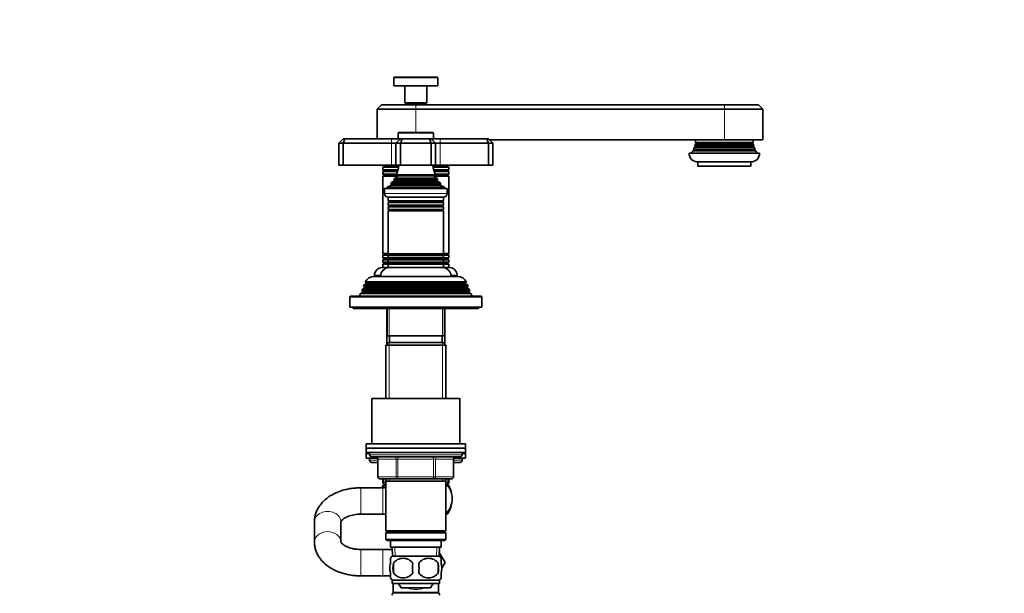
# Model space of a CAD drawing. Units: millimetres. Extents: x 0 to 1478, y 0 to 1758.
# Drawn here: x 1031 to 1478, y 1005 to 1265 of the extents above; entities that cross this region are included whole.
import ezdxf
from ezdxf import colors
from ezdxf.entities.mleader import LeaderData, LeaderLine
from ezdxf.math import Vec2, Vec3

# ---------------------------------------------------------------- set-up
doc = ezdxf.new("R2010")
doc.units = ezdxf.units.MM
doc.layers.add('DV4_Défaut', color=7, linetype='Continuous')
doc.layers.add('Défaut', color=7, linetype='Continuous')

# ---------------------------------------------------------------- blocks, each defined once
blk = doc.blocks.new('_DOT')
at = {"color": 0}
blk.add_line((0, 0), (-1, 0), dxfattribs=at)
at = {"color": 0, "const_width": 0.333}
blk.add_lwpolyline([(-0.1665, 0, 1), (0.1665, 0, 1)], format="xyb", close=True, dxfattribs=at)
blk = doc.blocks.new('SE3')
at = {"layer": 'DV4_Défaut', "color": 7, "linetype": 'Continuous', "lineweight": 18}
for p, q in [((1200.89, 1239.07), (1220.89, 1239.07)), ((1210.89, 1226.87), (1210.89, 1224.87)), ((1210.89, 1224.87), (1210.89, 1214.17)), ((1350.89, 1224.87), (1350.89, 1226.87)), ((1350.89, 1224.87), (1350.89, 1210.87)), ((1199.89, 1211.37), (1199.89, 1209.37)), ((1202.89, 1213.87), (1218.89, 1213.87)), ((1221.89, 1211.37), (1221.89, 1209.37)), ((1199.89, 1209.37), (1199.89, 1199.37)), ((1221.89, 1209.37), (1221.89, 1199.37)), ((1337.09, 1206.54), (1364.69, 1206.54)), ((1337.59, 1208.04), (1364.19, 1208.04)), ((1337.59, 1207.7), (1364.19, 1207.7)), ((1338.09, 1209.54), (1363.69, 1209.54)), ((1338.09, 1209.2), (1363.69, 1209.2)), ((1337.09, 1206.2), (1364.69, 1206.2)), ((1196.29, 1199.04), (1203.1, 1199.04)), ((1196.29, 1198.7), (1203.06, 1198.7)), ((1218.67, 1199.04), (1225.49, 1199.04)), ((1218.72, 1198.7), (1225.49, 1198.7)), ((1196.29, 1197.04), (1202.72, 1197.04)), ((1196.29, 1196.7), (1202.63, 1196.7)), ((1196.29, 1195.04), (1202.05, 1195.04)), ((1196.29, 1194.7), (1202.42, 1194.7)), ((1202.39, 1194.72), (1219.39, 1194.72)), ((1202.39, 1194.02), (1219.39, 1194.02)), ((1219.05, 1197.04), (1225.49, 1197.04)), ((1219.15, 1196.7), (1225.49, 1196.7)), ((1219.36, 1194.7), (1225.49, 1194.7)), ((1219.73, 1195.04), (1225.49, 1195.04)), ((1199.51, 1190.1), (1222.26, 1190.1)), ((1199.56, 1190.61), (1222.21, 1190.61)), ((1201.04, 1192.63), (1220.74, 1192.63)), ((1201.04, 1192.11), (1220.74, 1192.11)), ((1225.14, 1186.57), (1196.64, 1186.57)), ((1198.79, 1183.04), (1222.99, 1183.04)), ((1198.79, 1182.7), (1222.99, 1182.7)), ((1198.79, 1181.04), (1222.99, 1181.04)), ((1198.79, 1180.7), (1222.99, 1180.7)), ((1198.84, 1179.05), (1222.94, 1179.05)), ((1198.84, 1178.87), (1222.94, 1178.87)), ((1196.29, 1159.04), (1198.54, 1159.04)), ((1196.29, 1158.7), (1198.84, 1158.7)), ((1198.84, 1158.87), (1222.94, 1158.87)), ((1198.84, 1158.69), (1222.94, 1158.69)), ((1222.93, 1158.7), (1225.49, 1158.7)), ((1223.24, 1159.04), (1225.49, 1159.04)), ((1196.29, 1157.04), (1198.79, 1157.04)), ((1196.29, 1156.7), (1198.79, 1156.7)), ((1196.29, 1155.04), (1198.79, 1155.04)), ((1196.29, 1154.7), (1198.79, 1154.7)), ((1198.79, 1157.04), (1222.99, 1157.04)), ((1198.79, 1156.7), (1222.99, 1156.7)), ((1198.79, 1155.04), (1222.99, 1155.04)), ((1198.79, 1154.7), (1222.99, 1154.7)), ((1222.99, 1157.04), (1225.49, 1157.04)), ((1222.99, 1156.7), (1225.49, 1156.7)), ((1222.99, 1155.04), (1225.49, 1155.04)), ((1222.99, 1154.7), (1225.49, 1154.7)), ((1192.14, 1149.37), (1194.92, 1149.37)), ((1226.86, 1149.37), (1229.64, 1149.37)), ((1234.09, 1144.04), (1187.69, 1144.04)), ((1233.29, 1145.7), (1188.49, 1145.7)), ((1180.89, 1139.37), (1240.89, 1139.37)), ((1234.84, 1142.04), (1186.94, 1142.04)), ((1234.84, 1141.7), (1186.94, 1141.7)), ((1234.09, 1143.7), (1187.69, 1143.7)), ((1198.83, 1118.05), (1198.83, 1134.37)), ((1222.95, 1118.05), (1222.95, 1134.37)), ((1198.83, 1118.87), (1198.83, 1093.37)), ((1222.95, 1118.87), (1222.95, 1093.37)), ((1231.89, 1067.87), (1189.89, 1067.87)), ((1189.89, 1065.37), (1193.72, 1065.37)), ((1193.86, 1065.87), (1193.72, 1065.87)), ((1201.94, 1065.87), (1193.86, 1065.87)), ((1193.86, 1065.87), (1193.86, 1057.87)), ((1201.94, 1065.87), (1202.8, 1065.87)), ((1201.94, 1057.87), (1201.94, 1065.87)), ((1202.8, 1066.87), (1202.8, 1065.87)), ((1202.8, 1065.87), (1202.8, 1057.87)), ((1218.97, 1065.87), (1202.8, 1065.87)), ((1218.97, 1066.87), (1218.97, 1065.87)), ((1218.97, 1065.87), (1219.84, 1065.87)), ((1218.97, 1057.87), (1218.97, 1065.87)), ((1219.84, 1065.87), (1219.84, 1057.87)), ((1227.92, 1065.87), (1219.84, 1065.87)), ((1227.92, 1065.87), (1228.05, 1065.87)), ((1227.92, 1057.87), (1227.92, 1065.87)), ((1228.05, 1065.37), (1231.89, 1065.37)), ((1193.86, 1057.87), (1193.72, 1057.87)), ((1193.86, 1057.87), (1201.94, 1057.87)), ((1195.89, 1055.37), (1196.39, 1055.37)), ((1196.39, 1056.87), (1196.39, 1055.37)), ((1196.39, 1055.37), (1197.29, 1055.37)), ((1198.83, 1056.87), (1198.83, 1055.87)), ((1201.94, 1057.87), (1202.8, 1057.87)), ((1202.8, 1057.87), (1218.97, 1057.87)), ((1202.8, 1057.87), (1202.8, 1056.87)), ((1218.97, 1057.87), (1219.84, 1057.87)), ((1218.97, 1056.87), (1218.97, 1057.87)), ((1219.84, 1057.87), (1227.92, 1057.87)), ((1222.95, 1056.87), (1222.95, 1055.87)), ((1224.49, 1055.37), (1225.39, 1055.37)), ((1225.39, 1055.37), (1225.39, 1056.87)), ((1225.39, 1055.37), (1225.89, 1055.37)), ((1227.92, 1057.87), (1228.05, 1057.87)), ((1185.89, 1040.87), (1185.89, 1052.87)), ((1195.89, 1040.87), (1195.89, 1052.87)), ((1185.89, 1024.87), (1185.89, 1012.87)), ((1195.89, 1024.87), (1195.89, 1012.87)), ((1201.5, 1021.92), (1201.33, 1025.87)), ((1220.27, 1021.92), (1220.44, 1025.87)), ((1200.64, 1005.44), (1221.14, 1005.44)), ((1200.5, 1004.94), (1221.27, 1004.94))]:
    blk.add_line(p, q, dxfattribs=at)
at = {"layer": 'DV4_Défaut', "color": 7, "linetype": 'Continuous', "lineweight": 35}
for p, q in [((1200.89, 1239.07), (1200.89, 1235.37)), ((1201.19, 1239.37), (1220.59, 1239.37)), ((1220.89, 1235.37), (1220.89, 1239.07)), ((1200.89, 1235.37), (1220.89, 1235.37)), ((1205.89, 1235.37), (1205.89, 1227.67)), ((1215.89, 1227.67), (1215.89, 1235.37)), ((1195.39, 1226.87), (1193.39, 1224.87)), ((1210.89, 1224.87), (1193.39, 1224.87)), ((1193.39, 1224.87), (1193.39, 1211.37)), ((1195.39, 1226.87), (1210.89, 1226.87)), ((1205.89, 1227.67), (1215.89, 1227.67)), ((1205.89, 1227.67), (1206.19, 1227.37)), ((1206.19, 1227.37), (1215.59, 1227.37)), ((1206.89, 1227.37), (1206.89, 1226.87)), ((1210.89, 1226.87), (1350.89, 1226.87)), ((1350.89, 1224.87), (1210.89, 1224.87)), ((1214.89, 1226.87), (1214.89, 1227.37)), ((1215.59, 1227.37), (1215.89, 1227.67)), ((1350.89, 1226.87), (1366.39, 1226.87)), ((1350.89, 1224.87), (1368.39, 1224.87)), ((1368.39, 1224.87), (1366.39, 1226.87)), ((1368.39, 1210.87), (1368.39, 1224.87)), ((1177.89, 1211.37), (1175.89, 1209.37)), ((1177.89, 1211.37), (1178.72, 1211.37)), ((1178.72, 1211.37), (1177.89, 1209.37)), ((1178.72, 1211.37), (1199.89, 1211.37)), ((1199.89, 1211.37), (1203.89, 1211.37)), ((1203.89, 1211.37), (1201.89, 1209.37)), ((1202.89, 1213.87), (1202.89, 1211.37)), ((1218.59, 1214.17), (1203.19, 1214.17)), ((1203.89, 1211.37), (1204.72, 1211.37)), ((1204.72, 1211.37), (1203.89, 1209.37)), ((1204.72, 1211.37), (1217.06, 1211.37)), ((1217.06, 1211.37), (1217.89, 1211.37)), ((1217.06, 1211.37), (1217.89, 1209.37)), ((1217.89, 1211.37), (1221.89, 1211.37)), ((1217.89, 1211.37), (1219.89, 1209.37)), ((1218.89, 1211.37), (1218.89, 1213.87)), ((1221.89, 1211.37), (1243.06, 1211.37)), ((1243.06, 1211.37), (1243.89, 1211.37)), ((1243.06, 1211.37), (1243.89, 1209.37)), ((1245.89, 1209.37), (1243.89, 1211.37)), ((1244.39, 1210.87), (1350.89, 1210.87)), ((1350.89, 1210.87), (1368.39, 1210.87)), ((1175.89, 1209.37), (1175.89, 1199.37)), ((1177.89, 1209.37), (1175.89, 1209.37)), ((1177.89, 1209.37), (1177.89, 1199.37)), ((1199.89, 1209.37), (1177.89, 1209.37)), ((1201.89, 1209.37), (1199.89, 1209.37)), ((1201.89, 1209.37), (1201.89, 1199.37)), ((1203.89, 1209.37), (1201.89, 1209.37)), ((1203.89, 1209.37), (1203.89, 1199.37)), ((1217.89, 1209.37), (1203.89, 1209.37)), ((1217.89, 1209.37), (1217.89, 1199.37)), ((1219.89, 1209.37), (1217.89, 1209.37)), ((1221.89, 1209.37), (1219.89, 1209.37)), ((1219.89, 1209.37), (1219.89, 1199.37)), ((1243.89, 1209.37), (1221.89, 1209.37)), ((1243.89, 1209.37), (1243.89, 1199.37)), ((1245.89, 1209.37), (1243.89, 1209.37)), ((1245.89, 1209.37), (1245.89, 1199.37)), ((1336.94, 1206.63), (1364.83, 1206.63)), ((1336.94, 1206.63), (1337.09, 1206.54)), ((1337.59, 1207.7), (1337.32, 1207.54)), ((1337.32, 1207.54), (1364.46, 1207.54)), ((1337.49, 1208.1), (1364.28, 1208.1)), ((1337.49, 1208.1), (1337.59, 1208.04)), ((1338.09, 1209.2), (1337.71, 1208.98)), ((1337.71, 1208.98), (1364.07, 1208.98)), ((1337.82, 1209.7), (1363.96, 1209.7)), ((1337.82, 1209.7), (1338.09, 1209.54)), ((1363.69, 1209.54), (1363.96, 1209.7)), ((1364.07, 1208.98), (1363.69, 1209.2)), ((1364.19, 1208.04), (1364.28, 1208.1)), ((1364.46, 1207.54), (1364.19, 1207.7)), ((1364.69, 1206.54), (1364.83, 1206.63)), ((1334.89, 1204.87), (1366.89, 1204.87)), ((1337.09, 1206.2), (1336.56, 1205.89)), ((1336.56, 1205.89), (1365.21, 1205.89)), ((1365.21, 1205.89), (1364.69, 1206.2)), ((1175.89, 1199.37), (1177.89, 1199.37)), ((1177.89, 1199.37), (1199.89, 1199.37)), ((1195.89, 1199.37), (1195.89, 1199.27)), ((1195.89, 1199.27), (1203.13, 1199.27)), ((1195.89, 1199.27), (1196.29, 1199.04)), ((1196.29, 1198.7), (1195.89, 1198.47)), ((1195.89, 1198.47), (1203.02, 1198.47)), ((1195.89, 1198.47), (1195.89, 1197.27)), ((1199.89, 1199.37), (1201.89, 1199.37)), ((1201.89, 1199.37), (1203.89, 1199.37)), ((1203.89, 1199.37), (1217.89, 1199.37)), ((1217.89, 1199.37), (1219.89, 1199.37)), ((1218.65, 1199.27), (1225.89, 1199.27)), ((1218.75, 1198.47), (1225.89, 1198.47)), ((1219.89, 1199.37), (1221.89, 1199.37)), ((1221.89, 1199.37), (1243.89, 1199.37)), ((1225.49, 1199.04), (1225.89, 1199.27)), ((1225.89, 1198.47), (1225.49, 1198.7)), ((1225.89, 1199.27), (1225.89, 1199.37)), ((1225.89, 1197.27), (1225.89, 1198.47)), ((1243.89, 1199.37), (1245.89, 1199.37)), ((1338.89, 1200.87), (1362.89, 1200.87)), ((1338.89, 1200.87), (1338.89, 1198.87)), ((1338.89, 1198.87), (1362.89, 1198.87)), ((1362.89, 1198.87), (1362.89, 1200.87)), ((1195.89, 1197.27), (1202.78, 1197.27)), ((1195.89, 1197.27), (1196.29, 1197.04)), ((1196.29, 1196.7), (1195.89, 1196.47)), ((1195.89, 1196.47), (1202.56, 1196.47)), ((1195.89, 1196.47), (1195.89, 1195.27)), ((1195.89, 1195.27), (1202.14, 1195.27)), ((1195.89, 1195.27), (1196.29, 1195.04)), ((1196.29, 1194.7), (1195.89, 1194.47)), ((1195.89, 1194.47), (1202.58, 1194.47)), ((1195.89, 1194.47), (1195.89, 1159.27)), ((1202.39, 1194.02), (1201.21, 1193.34)), ((1201.21, 1193.34), (1220.57, 1193.34)), ((1219.77, 1194.94), (1202, 1194.94)), ((1202, 1194.94), (1202.39, 1194.72)), ((1218.99, 1197.27), (1225.89, 1197.27)), ((1219.2, 1194.47), (1225.89, 1194.47)), ((1219.21, 1196.47), (1225.89, 1196.47)), ((1219.39, 1194.72), (1219.77, 1194.94)), ((1220.57, 1193.34), (1219.39, 1194.02)), ((1219.63, 1195.27), (1225.89, 1195.27)), ((1225.49, 1197.04), (1225.89, 1197.27)), ((1225.89, 1196.47), (1225.49, 1196.7)), ((1225.49, 1195.04), (1225.89, 1195.27)), ((1225.89, 1194.47), (1225.49, 1194.7)), ((1225.89, 1195.27), (1225.89, 1196.47)), ((1225.89, 1159.27), (1225.89, 1194.47)), ((1196.64, 1188.87), (1225.14, 1188.87)), ((1196.64, 1188.87), (1196.64, 1186.57)), ((1199.51, 1190.1), (1197.89, 1189.37)), ((1197.89, 1189.37), (1223.89, 1189.37)), ((1197.89, 1189.37), (1197.89, 1188.87)), ((1199.34, 1190.77), (1222.43, 1190.77)), ((1199.34, 1190.77), (1199.56, 1190.61)), ((1201.04, 1192.11), (1199.93, 1191.47)), ((1199.93, 1191.47), (1221.84, 1191.47)), ((1220.93, 1192.74), (1200.84, 1192.74)), ((1200.84, 1192.74), (1201.04, 1192.63)), ((1220.74, 1192.63), (1220.93, 1192.74)), ((1221.84, 1191.47), (1220.74, 1192.11)), ((1222.21, 1190.61), (1222.43, 1190.77)), ((1223.89, 1189.37), (1222.26, 1190.1)), ((1223.89, 1188.87), (1223.89, 1189.37)), ((1225.14, 1186.57), (1225.14, 1188.87)), ((1198.34, 1184.87), (1223.44, 1184.87)), ((1198.39, 1184.87), (1198.39, 1183.27)), ((1223.39, 1183.27), (1223.39, 1184.87)), ((1223.39, 1183.27), (1198.39, 1183.27)), ((1198.39, 1183.27), (1198.79, 1183.04)), ((1198.79, 1182.7), (1198.39, 1182.47)), ((1198.39, 1182.47), (1223.39, 1182.47)), ((1198.39, 1182.47), (1198.39, 1181.27)), ((1223.39, 1181.27), (1198.39, 1181.27)), ((1198.39, 1181.27), (1198.79, 1181.04)), ((1198.79, 1180.7), (1198.39, 1180.47)), ((1198.39, 1180.47), (1223.39, 1180.47)), ((1198.39, 1180.47), (1198.39, 1179.31)), ((1222.99, 1183.04), (1223.39, 1183.27)), ((1223.39, 1182.47), (1222.99, 1182.7)), ((1222.99, 1181.04), (1223.39, 1181.27)), ((1223.39, 1180.47), (1222.99, 1180.7)), ((1223.39, 1181.27), (1223.39, 1182.47)), ((1223.39, 1179.31), (1223.39, 1180.47)), ((1223.39, 1179.31), (1198.39, 1179.31)), ((1198.39, 1179.31), (1198.84, 1179.05)), ((1198.84, 1178.87), (1198.39, 1178.61)), ((1198.39, 1178.61), (1223.39, 1178.61)), ((1198.39, 1178.61), (1198.39, 1159.13)), ((1222.94, 1179.05), (1223.39, 1179.31)), ((1223.39, 1178.61), (1222.94, 1178.87)), ((1223.39, 1159.13), (1223.39, 1178.61)), ((1195.89, 1159.27), (1198.39, 1159.27)), ((1195.89, 1159.27), (1196.29, 1159.04)), ((1196.29, 1158.7), (1195.89, 1158.47)), ((1195.89, 1158.47), (1198.44, 1158.47)), ((1195.89, 1158.47), (1195.89, 1157.27)), ((1195.89, 1157.27), (1198.39, 1157.27)), ((1195.89, 1157.27), (1196.29, 1157.04)), ((1223.39, 1159.13), (1198.39, 1159.13)), ((1198.39, 1159.13), (1198.84, 1158.87)), ((1198.84, 1158.69), (1198.39, 1158.43)), ((1198.39, 1158.43), (1223.39, 1158.43)), ((1198.39, 1158.43), (1198.39, 1157.27)), ((1223.39, 1157.27), (1198.39, 1157.27)), ((1198.39, 1157.27), (1198.79, 1157.04)), ((1222.94, 1158.87), (1223.39, 1159.13)), ((1223.39, 1158.43), (1222.94, 1158.69)), ((1222.99, 1157.04), (1223.39, 1157.27)), ((1223.33, 1158.47), (1225.89, 1158.47)), ((1223.39, 1159.27), (1225.89, 1159.27)), ((1223.39, 1157.27), (1223.39, 1158.43)), ((1223.39, 1157.27), (1225.89, 1157.27)), ((1225.49, 1159.04), (1225.89, 1159.27)), ((1225.89, 1158.47), (1225.49, 1158.7)), ((1225.49, 1157.04), (1225.89, 1157.27)), ((1225.89, 1157.27), (1225.89, 1158.47)), ((1195.64, 1152.87), (1198.39, 1152.87)), ((1196.29, 1156.7), (1195.89, 1156.47)), ((1195.89, 1156.47), (1198.39, 1156.47)), ((1195.89, 1156.47), (1195.89, 1155.27)), ((1195.89, 1155.27), (1198.39, 1155.27)), ((1195.89, 1155.27), (1196.29, 1155.04)), ((1196.29, 1154.7), (1195.89, 1154.47)), ((1195.89, 1154.47), (1198.39, 1154.47)), ((1195.89, 1154.47), (1195.89, 1152.87)), ((1198.79, 1156.7), (1198.39, 1156.47)), ((1198.39, 1156.47), (1223.39, 1156.47)), ((1198.39, 1156.47), (1198.39, 1155.27)), ((1223.39, 1155.27), (1198.39, 1155.27)), ((1198.39, 1155.27), (1198.79, 1155.04)), ((1198.79, 1154.7), (1198.39, 1154.47)), ((1198.39, 1154.47), (1223.39, 1154.47)), ((1198.39, 1154.47), (1198.39, 1152.87)), ((1198.39, 1152.87), (1223.39, 1152.87)), ((1223.39, 1156.47), (1222.99, 1156.7)), ((1222.99, 1155.04), (1223.39, 1155.27)), ((1223.39, 1154.47), (1222.99, 1154.7)), ((1223.39, 1155.27), (1223.39, 1156.47)), ((1223.39, 1156.47), (1225.89, 1156.47)), ((1223.39, 1155.27), (1225.89, 1155.27)), ((1223.39, 1152.87), (1223.39, 1154.47)), ((1223.39, 1154.47), (1225.89, 1154.47)), ((1223.39, 1152.87), (1226.14, 1152.87)), ((1225.89, 1156.47), (1225.49, 1156.7)), ((1225.49, 1155.04), (1225.89, 1155.27)), ((1225.89, 1154.47), (1225.49, 1154.7)), ((1225.89, 1155.27), (1225.89, 1156.47)), ((1225.89, 1152.87), (1225.89, 1154.47)), ((1191.99, 1148.87), (1229.79, 1148.87)), ((1192.14, 1149.37), (1192.14, 1148.87)), ((1229.64, 1148.87), (1229.64, 1149.37)), ((1187.44, 1145.09), (1187.15, 1144.35)), ((1187.15, 1144.35), (1234.63, 1144.35)), ((1187.15, 1144.35), (1187.69, 1144.04)), ((1188.49, 1145.7), (1187.44, 1145.09)), ((1234.34, 1145.09), (1187.44, 1145.09)), ((1187.94, 1146.34), (1233.83, 1146.34)), ((1187.94, 1146.34), (1188.54, 1146)), ((1233.24, 1146), (1188.54, 1146)), ((1233.24, 1146), (1233.83, 1146.34)), ((1234.34, 1145.09), (1233.29, 1145.7)), ((1234.09, 1144.04), (1234.63, 1144.35)), ((1234.63, 1144.35), (1234.34, 1145.09)), ((1180.89, 1139.37), (1180.89, 1134.87)), ((1240.39, 1139.87), (1181.39, 1139.87)), ((1185.86, 1141.07), (1185.39, 1139.87)), ((1186.94, 1141.7), (1185.86, 1141.07)), ((1235.91, 1141.07), (1185.86, 1141.07)), ((1186.66, 1143.1), (1186.37, 1142.37)), ((1186.37, 1142.37), (1235.41, 1142.37)), ((1186.37, 1142.37), (1186.94, 1142.04)), ((1187.69, 1143.7), (1186.66, 1143.1)), ((1235.12, 1143.1), (1186.66, 1143.1)), ((1235.12, 1143.1), (1234.09, 1143.7)), ((1234.84, 1142.04), (1235.41, 1142.37)), ((1235.91, 1141.07), (1234.84, 1141.7)), ((1235.41, 1142.37), (1235.12, 1143.1)), ((1236.39, 1139.87), (1235.91, 1141.07)), ((1240.89, 1134.87), (1240.89, 1139.37)), ((1180.89, 1134.87), (1240.89, 1134.87)), ((1182.39, 1134.87), (1182.39, 1134.37)), ((1239.39, 1134.37), (1239.39, 1134.87)), ((1182.39, 1134.37), (1239.39, 1134.37)), ((1197.67, 1134.37), (1197.67, 1118.05)), ((1197.89, 1134.37), (1197.89, 1121.87)), ((1223.89, 1121.87), (1223.89, 1134.37)), ((1224.11, 1118.05), (1224.11, 1134.37)), ((1223.89, 1121.87), (1197.89, 1121.87)), ((1198.89, 1121.87), (1198.89, 1118.87)), ((1222.89, 1118.87), (1222.89, 1121.87)), ((1198.49, 1118.87), (1197.29, 1117.67)), ((1197.29, 1117.67), (1224.49, 1117.67)), ((1197.29, 1117.67), (1197.29, 1093.37)), ((1223.29, 1118.87), (1198.49, 1118.87)), ((1224.49, 1117.67), (1223.29, 1118.87)), ((1224.49, 1093.37), (1224.49, 1117.67)), ((1190.89, 1093.37), (1230.89, 1093.37)), ((1190.89, 1093.37), (1190.89, 1072.87)), ((1230.89, 1072.87), (1230.89, 1093.37)), ((1188.39, 1072.87), (1233.39, 1072.87)), ((1188.39, 1072.87), (1188.39, 1070.87)), ((1233.39, 1070.87), (1233.39, 1072.87)), ((1188.39, 1070.87), (1233.39, 1070.87)), ((1188.39, 1070.87), (1233.39, 1070.87)), ((1188.39, 1070.87), (1188.39, 1068.87)), ((1188.39, 1068.87), (1233.39, 1068.87)), ((1188.39, 1068.87), (1188.39, 1068.37)), ((1189.89, 1068.37), (1188.39, 1068.37)), ((1188.39, 1068.37), (1188.39, 1066.37)), ((1189.89, 1068.37), (1188.39, 1068.37)), ((1189.89, 1068.87), (1189.89, 1067.87)), ((1231.89, 1067.87), (1231.89, 1068.87)), ((1233.39, 1068.37), (1231.89, 1068.37)), ((1233.39, 1068.37), (1231.89, 1068.37)), ((1233.39, 1068.87), (1233.39, 1070.87)), ((1233.39, 1068.37), (1233.39, 1068.87)), ((1233.39, 1066.37), (1233.39, 1068.37)), ((1193.59, 1066.37), (1188.39, 1066.37)), ((1189.89, 1066.37), (1189.89, 1065.37)), ((1190.89, 1066.87), (1230.89, 1066.87)), ((1190.89, 1064.37), (1193.72, 1064.37)), ((1193.72, 1065.87), (1193.72, 1057.87)), ((1228.05, 1057.87), (1228.05, 1065.87)), ((1228.05, 1064.37), (1230.89, 1064.37)), ((1233.39, 1066.37), (1228.19, 1066.37)), ((1231.89, 1065.37), (1231.89, 1066.37)), ((1202.8, 1056.87), (1194.72, 1056.87)), ((1195.89, 1055.37), (1195.89, 1056.87)), ((1197.29, 1056.87), (1197.29, 1055.87)), ((1197.29, 1055.87), (1197.29, 1033.37)), ((1197.29, 1055.87), (1224.49, 1055.87)), ((1218.97, 1056.87), (1202.8, 1056.87)), ((1227.05, 1056.87), (1218.97, 1056.87)), ((1224.49, 1055.87), (1224.49, 1056.87)), ((1224.49, 1033.37), (1224.49, 1055.87)), ((1225.89, 1056.87), (1225.89, 1055.37)), ((1195.89, 1052.87), (1185.89, 1052.87)), ((1197.29, 1052.87), (1195.89, 1052.87)), ((1196.58, 1053.87), (1195.97, 1053.87)), ((1196.58, 1053.87), (1197.29, 1053.87)), ((1197.29, 1054.37), (1196.89, 1054.37)), ((1224.89, 1054.37), (1224.49, 1054.37)), ((1224.49, 1053.87), (1225.2, 1053.87)), ((1225.8, 1053.87), (1225.2, 1053.87)), ((1164.89, 1037.47), (1164.89, 1028.27)), ((1176.89, 1028.27), (1176.89, 1037.47)), ((1185.89, 1040.87), (1195.89, 1040.87)), ((1195.89, 1040.87), (1197.29, 1040.87)), ((1225.1, 1040.87), (1224.49, 1040.87)), ((1224.49, 1033.37), (1197.29, 1033.37)), ((1197.29, 1033.37), (1197.79, 1032.87)), ((1197.79, 1032.87), (1197.29, 1032.37)), ((1197.29, 1032.37), (1224.49, 1032.37)), ((1197.29, 1032.37), (1197.29, 1029.37)), ((1197.79, 1032.87), (1223.99, 1032.87)), ((1223.99, 1032.87), (1224.49, 1033.37)), ((1224.49, 1032.37), (1223.99, 1032.87)), ((1224.49, 1029.37), (1224.49, 1032.37)), ((1224.49, 1029.37), (1197.29, 1029.37)), ((1197.29, 1029.37), (1197.79, 1028.87)), ((1197.79, 1028.87), (1223.99, 1028.87)), ((1199.39, 1028.87), (1199.39, 1025.87)), ((1222.39, 1025.87), (1222.39, 1028.87)), ((1223.99, 1028.87), (1224.49, 1029.37)), ((1195.89, 1024.87), (1185.89, 1024.87)), ((1200.21, 1024.87), (1195.89, 1024.87)), ((1199.39, 1025.87), (1222.39, 1025.87)), ((1200.17, 1025.87), (1200.34, 1021.87)), ((1221.43, 1021.87), (1221.61, 1025.87)), ((1221.5, 1023.48), (1224.15, 1018.9)), ((1199.39, 1018.49), (1199.39, 1020.87)), ((1221.59, 1021.87), (1200.19, 1021.87)), ((1222.39, 1018.49), (1222.39, 1020.87)), ((1224.15, 1018.9), (1222.69, 1016.35)), ((1222.69, 1016.31), (1224.17, 1018.87)), ((1224.17, 1018.87), (1224.15, 1018.9)), ((1199.39, 1011.91), (1199.39, 1014.29)), ((1200.7, 1018.49), (1200.7, 1014.29)), ((1221.07, 1018.49), (1221.07, 1014.29)), ((1222.39, 1011.91), (1222.39, 1014.29)), ((1185.89, 1012.87), (1195.89, 1012.87)), ((1195.89, 1012.87), (1199.42, 1012.87)), ((1221.59, 1010.91), (1200.19, 1010.91)), ((1200.19, 1010.91), (1200.19, 1009.37)), ((1221.59, 1009.37), (1221.59, 1010.91)), ((1221.59, 1009.37), (1200.19, 1009.37)), ((1200.64, 1009.37), (1200.64, 1005.44)), ((1204.25, 1007.37), (1203.09, 1009.37)), ((1217.56, 1007.37), (1204.25, 1007.37)), ((1218.7, 1009.37), (1217.56, 1007.37)), ((1221.14, 1005.44), (1221.14, 1009.37)), ((1200.5, 1004.94), (1200.02, 1004.1)), ((1221.75, 1004.1), (1221.27, 1004.94))]:
    blk.add_line(p, q, dxfattribs=at)
for centre, radius, start, end in [((1201.19, 1239.07), 0.3, 90, 180), ((1220.59, 1239.07), 0.3, 0, 90), ((1203.19, 1213.87), 0.3, 90, 180), ((1218.59, 1213.87), 0.3, 0, 90), ((1327.89, 1210.87), 10, 353.272, 0), ((1373.89, 1210.87), 10, 180, 186.728), ((1327.89, 1210.87), 10, 334.8926, 340.5528), ((1336.99, 1206.37), 0.2, 300, 60), ((1327.89, 1210.87), 10, 343.8979, 349.0876), ((1337.49, 1207.87), 0.2, 300, 60), ((1337.99, 1209.37), 0.2, 300, 60), ((1363.79, 1209.37), 0.2, 120, 240), ((1373.89, 1210.87), 10, 190.9124, 196.1021), ((1364.29, 1207.87), 0.2, 120, 240), ((1373.89, 1210.87), 10, 199.4472, 205.1074), ((1364.79, 1206.37), 0.2, 120, 240), ((1338.89, 1204.87), 4, 180, 270), ((1327.89, 1210.87), 10, 323.1301, 330.1502), ((1362.89, 1204.87), 4, 270, 0), ((1373.89, 1210.87), 10, 209.8498, 216.8699), ((1196.19, 1198.87), 0.2, 300, 60), ((1188.21, 1200.83), 15, 336.8741, 354.4163), ((1233.57, 1200.83), 15, 185.5837, 203.1259), ((1225.59, 1198.87), 0.2, 120, 240), ((1196.19, 1196.87), 0.2, 300, 60), ((1196.19, 1194.87), 0.2, 300, 60), ((1188.21, 1200.83), 15, 327.3759, 330.0524), ((1202.19, 1194.37), 0.4, 300, 60), ((1219.59, 1194.37), 0.4, 120, 240), ((1233.57, 1200.83), 15, 209.9476, 212.6241), ((1225.59, 1196.87), 0.2, 120, 240), ((1225.59, 1194.87), 0.2, 120, 240), ((1188.21, 1200.83), 15, 317.9087, 321.4029), ((1199.39, 1190.37), 0.3, 294.1109, 54.1109), ((1200.89, 1192.37), 0.3, 300, 60), ((1220.89, 1192.37), 0.3, 120, 240), ((1233.57, 1200.83), 15, 218.5971, 222.0913), ((1222.39, 1190.37), 0.3, 125.8891, 245.8891), ((1198.34, 1186.57), 1.7, 180, 270), ((1223.44, 1186.57), 1.7, 270, 0), ((1198.69, 1182.87), 0.2, 300, 60), ((1198.69, 1180.87), 0.2, 300, 60), ((1223.09, 1182.87), 0.2, 120, 240), ((1223.09, 1180.87), 0.2, 120, 240), ((1198.78, 1178.96), 0.103, 300, 60), ((1222.99, 1178.96), 0.103, 120, 240), ((1196.19, 1158.87), 0.2, 300, 60), ((1198.78, 1158.78), 0.103, 300, 60), ((1222.99, 1158.78), 0.103, 120, 240), ((1225.59, 1158.87), 0.2, 120, 240), ((1195.64, 1149.37), 3.5, 90, 180), ((1198.89, 1148.87), 4, 90, 180), ((1196.19, 1156.87), 0.2, 300, 60), ((1196.19, 1154.87), 0.2, 300, 60), ((1198.69, 1156.87), 0.2, 300, 60), ((1198.69, 1154.87), 0.2, 300, 60), ((1223.09, 1156.87), 0.2, 120, 240), ((1223.09, 1154.87), 0.2, 120, 240), ((1222.89, 1148.87), 4, 0, 90), ((1225.59, 1156.87), 0.2, 120, 240), ((1225.59, 1154.87), 0.2, 120, 240), ((1226.14, 1149.37), 3.5, 0, 90), ((1191.99, 1144.37), 4.5, 90, 153.9752), ((1229.79, 1144.37), 4.5, 26.0248, 90), ((1187.59, 1143.87), 0.2, 300, 60), ((1188.39, 1145.87), 0.2, 300, 40.9087), ((1233.39, 1145.87), 0.2, 139.0913, 240), ((1234.19, 1143.87), 0.2, 120, 240), ((1181.39, 1139.37), 0.5, 90, 180), ((1186.84, 1141.87), 0.2, 300, 60), ((1234.94, 1141.87), 0.2, 120, 240), ((1240.39, 1139.37), 0.5, 0, 90), ((1190.89, 1067.87), 1, 180, 270), ((1230.89, 1067.87), 1, 270, 0), ((1190.89, 1065.37), 1, 180, 270), ((1192.72, 1065.87), 1, 0, 90), ((1229.05, 1065.87), 1, 90, 180), ((1230.89, 1065.37), 1, 270, 0), ((1194.72, 1057.87), 1, 180, 270), ((1196.89, 1055.37), 1, 180, 270), ((1224.89, 1055.37), 1, 270, 0), ((1227.05, 1057.87), 1, 270, 0), ((1206.39, 1047.91), 12, 150.2345, 155.5991), ((1215.39, 1047.91), 12, 13.7151, 29.7655), ((1215.39, 1047.91), 12, 324.064, 343.527), ((1206.02, 1016.39), 8, 136.7732, 146.3923), ((1205.14, 1015.55), 5.32, 33.5056, 146.4944), ((1216.64, 1015.55), 5.32, 33.5056, 146.4944), ((1215.76, 1016.39), 8, 34.0552, 43.2268), ((1213.64, 1016.39), 13.11, 170.7761, 189.2239), ((1205.14, 1017.23), 5.32, 213.5056, 326.4944), ((1223.87, 1016.39), 14.45, 171.6401, 188.3599), ((1197.9, 1016.39), 14.45, 351.6401, 8.3599), ((1216.64, 1017.23), 5.32, 213.5056, 326.4944), ((1206.22, 1016.39), 15, 351.9484, 8.0516), ((1206.02, 1016.39), 8, 214.0552, 223.2268), ((1215.76, 1016.39), 8, 316.7732, 326.3923), ((1199.64, 1005.44), 1, 330, 0), ((1222.14, 1005.44), 1, 180, 210)]:
    blk.add_arc(centre, radius, start, end, dxfattribs=at)
at = {"layer": 'DV4_Défaut', "color": 7, "linetype": 'Continuous', "lineweight": 18}
for centre, major_axis, ratio, start_param, end_param in [((1192.99, 1065.87), (0, -1), 0.866025, 1.570796, 3.141593), ((1201.07, 1065.87), (0, -1), 0.866025, 1.570796, 3.141593), ((1220.7, 1065.87), (0, 1), 0.866025, 0, 1.570796), ((1228.79, 1065.87), (0, 1), 0.866025, 0, 1.570796), ((1194.72, 1057.87), (0, 1), 0.866025, 1.570796, 3.141593), ((1196.89, 1055.37), (0, 1), 0.5, 1.570796, 3.141593), ((1202.8, 1057.87), (0, 1), 0.866025, 1.570796, 3.141593), ((1218.97, 1057.87), (0, -1), 0.866025, 0, 1.570796), ((1224.89, 1055.37), (0, -1), 0.5, 0, 1.570796), ((1227.05, 1057.87), (0, -1), 0.866025, 0, 1.570796), ((1170.89, 1037.47), (6, 0), 0.779118, 0, 3.141593), ((1170.89, 1028.27), (6, 0), 0.779118, 0.015386, 3.141287), ((1210.89, 1018.87), (0, 12.25), 0.836735, 2.789855, 3.49333)]:
    blk.add_ellipse(centre, major_axis=major_axis, ratio=ratio, start_param=start_param, end_param=end_param, dxfattribs=at)
at = {"layer": 'DV4_Défaut', "color": 7, "linetype": 'Continuous', "lineweight": 35}
for points, knots in [([(1185.89, 1052.87), (1185.42, 1052.86), (1184.3, 1052.85), (1182.28, 1052.68), (1180.03, 1052.31), (1177.81, 1051.76), (1175.67, 1051.03), (1173.65, 1050.12), (1171.76, 1049.03), (1170.04, 1047.77), (1168.53, 1046.34), (1167.25, 1044.79), (1166.24, 1043.12), (1165.5, 1041.39), (1165.05, 1039.68), (1164.9, 1038.32), (1164.89, 1037.65), (1164.89, 1037.47)], [0, 0, 0, 0, 0.040511, 0.113964, 0.187668, 0.261735, 0.336285, 0.411372, 0.486926, 0.562546, 0.637588, 0.7113, 0.783062, 0.852618, 0.920105, 0.981294, 1, 1, 1, 1]), ([(1225.2, 1053.87), (1225.94, 1053.26), (1226.6, 1052.22), (1227.19, 1050.1), (1227.32, 1049.34), (1227.41, 1047.73), (1227.37, 1046.92), (1227, 1044.63), (1226.44, 1043.33), (1225.36, 1042.04), (1224.94, 1041.71), (1224.5, 1041.51)], [0, 0, 0, 0, 0.280739, 0.280739, 0.421108, 0.421108, 0.561478, 0.561478, 0.842217, 0.842217, 1, 1, 1, 1]), ([(1176.89, 1037.46), (1176.89, 1037.46), (1176.89, 1037.49), (1176.99, 1037.7), (1177.24, 1038.05), (1177.7, 1038.5), (1178.39, 1039), (1179.28, 1039.5), (1180.36, 1039.96), (1181.61, 1040.36), (1182.98, 1040.65), (1184.45, 1040.84), (1185.37, 1040.86), (1185.89, 1040.87)], [0, 0, 0, 0, 0.11062, 0.203205, 0.288984, 0.378841, 0.466135, 0.553425, 0.641526, 0.730942, 0.821677, 0.913478, 1, 1, 1, 1]), ([(1164.89, 1028.27), (1164.9, 1027.8), (1164.93, 1026.86), (1165.23, 1025.27), (1165.78, 1023.63), (1166.55, 1022.05), (1167.55, 1020.56), (1168.76, 1019.16), (1170.19, 1017.86), (1171.81, 1016.68), (1173.62, 1015.63), (1175.59, 1014.74), (1177.69, 1014.01), (1179.88, 1013.45), (1182.13, 1013.08), (1184.19, 1012.89), (1185.36, 1012.88), (1185.89, 1012.87)], [0, 0, 0, 0, 0.048071, 0.112274, 0.17642, 0.241137, 0.306996, 0.374439, 0.443694, 0.514694, 0.58709, 0.660365, 0.734003, 0.807619, 0.881106, 0.954479, 1, 1, 1, 1]), ([(1185.89, 1024.87), (1185.61, 1024.87), (1184.89, 1024.88), (1183.6, 1024.99), (1182.17, 1025.25), (1180.84, 1025.61), (1179.68, 1026.05), (1178.7, 1026.54), (1177.94, 1027.05), (1177.39, 1027.53), (1177.06, 1027.92), (1176.91, 1028.18), (1176.89, 1028.27), (1176.88, 1028.28), (1176.88, 1028.28)], [0, 0, 0, 0, 0.046393, 0.138838, 0.230849, 0.321939, 0.411793, 0.500272, 0.587548, 0.674325, 0.761837, 0.852223, 0.949832, 1, 1, 1, 1]), ([(1199.39, 1014.29), (1199.19, 1014.96), (1199.08, 1015.68), (1199.08, 1017.11), (1199.18, 1017.81), (1199.39, 1018.49)], [0, 0, 0, 0, 0.5, 0.5, 1, 1, 1, 1]), ([(1222.39, 1014.29), (1222.59, 1014.96), (1222.69, 1015.68), (1222.69, 1017.11), (1222.59, 1017.81), (1222.39, 1018.49)], [0, 0, 0, 0, 0.5, 0.5, 1, 1, 1, 1])]:
    blk.add_open_spline(points, degree=3, knots=knots, dxfattribs=at)
blk.add_open_spline([(1195.74, 1052.93), (1196, 1053.31), (1196.28, 1053.63), (1196.58, 1053.87)], degree=3, dxfattribs=at)

msp = doc.modelspace()

# ---------------------------------------------------------------- block references
at = {"layer": 'Défaut'}
msp.add_blockref('SE3', (0, 0), dxfattribs=at)

# ---------------------------------------------------------------- leaders
at = {"layer": 'Défaut', "color": 7, "linetype": 'Continuous', "lineweight": 18}
ml = msp.add_multileader_mtext('Standard', dxfattribs=at)
ml.set_content('{\\pxsm0.9;\\fSolid Edge ISO|b1||i0||c0|p34;\\W1.;28/12/2016\\P}', color=256)
ml.set_leader_properties()
ml.set_arrow_properties(name='DOT')
ml.build(insert=Vec2(0, 0))
ml.multileader.update_dxf_attribs({"leader_type": 0, "dogleg_length": 0, "arrow_head_size": 12})
ctx = ml.context
ctx.base_point, ctx.char_height, ctx.arrow_head_size, ctx.landing_gap_size = Vec3(1390.41, 1750.71), 12, 12, 4.2
notes = []
notes.append((ctx, [(0, (0, 0, 0), (0, 0), (1, 0), 1, [])]))
ctx.mtext.insert = Vec3(1392.41, 1756.83)
for ctx, leaders in notes:
    for number, flags, end, landing, length, lines in leaders:
        leader = LeaderData()
        leader.index, (leader.has_last_leader_line, leader.has_dogleg_vector, leader.attachment_direction) = number, flags
        leader.last_leader_point, leader.dogleg_vector, leader.dogleg_length = Vec3(end), Vec3(landing), length
        for number, points, colour, breaks in lines:
            line = LeaderLine()
            line.index, line.vertices, line.color, line.breaks = number, Vec3.list(points), colors.encode_raw_color(colour), breaks
            leader.lines.append(line)
        ctx.leaders.append(leader)

doc.saveas('drawing.dxf')
